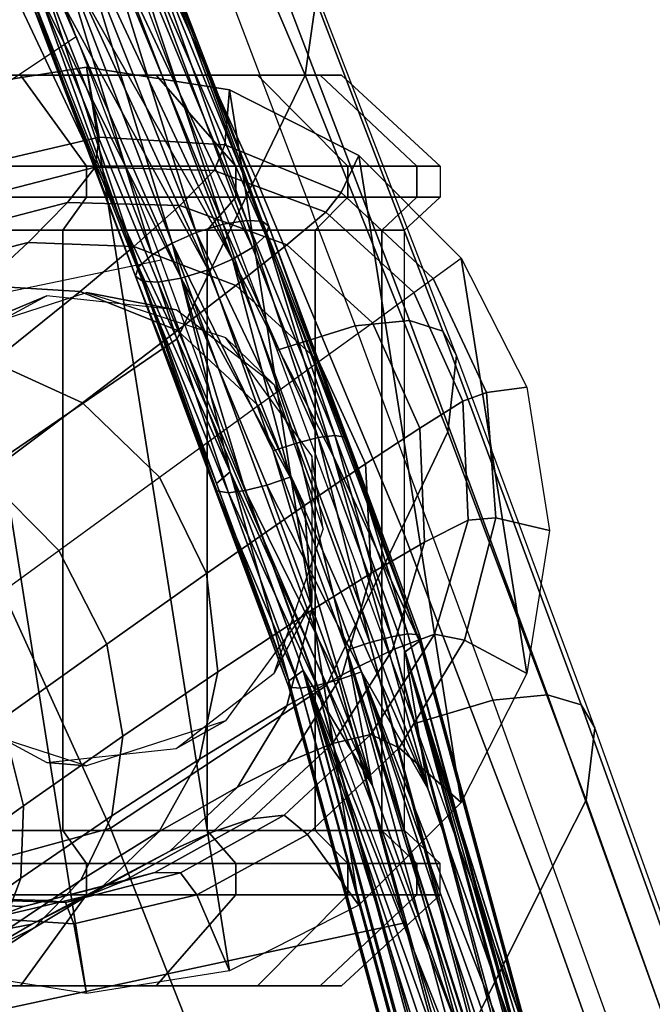
# Model space of a CAD drawing. Units: inches. Extents: x -14.3 to 14.7, y -14 to 12.2.
# Drawn here: x 9.9 to 10.6, y 6.7 to 7.8 of the extents above; entities that cross this region are included whole.
import ezdxf

# ---------------------------------------------------------------- set-up
doc = ezdxf.new("R2010")
doc.units = ezdxf.units.IN
doc.header["$MEASUREMENT"] = 0
for name, color, linetype in [('SEAT-BASE', 5, 'Continuous'), ('SEAT-CASTER', 5, 'Continuous'), ('SEAT-FABRIC', 5, 'Continuous'), ('SEAT-SHELL', 5, 'Continuous')]:
    doc.layers.add(name, color=color, linetype=linetype)

msp = doc.modelspace()

# ---------------------------------------------------------------- linework, layer by layer
at = {"layer": 'SEAT-BASE'}
for points in [[(9.9514, 7.6527, 3.6006), (9.9375, 7.7298, 2.5739), (9.7794, 7.7048, 2.5739), (9.8157, 7.621, 3.6008)], [(9.9375, 7.7298, 2.5739), (10.0957, 6.7312, 2.5739), (9.9375, 6.7062, 2.5739), (9.7794, 7.7048, 2.5739)], [(10.0904, 7.644, 3.6004), (10.0957, 7.7048, 2.5739), (9.9375, 7.7298, 2.5739), (9.9514, 7.6527, 3.6006)], [(10.0957, 7.7048, 2.5739), (10.2384, 6.8039, 2.5739), (10.0957, 6.7312, 2.5739), (9.9375, 7.7298, 2.5739)], [(9.7794, 7.7048, 2.5739), (9.9375, 6.7062, 2.5739), (9.7794, 6.7312, 2.5739), (9.6367, 7.6321, 2.5739)], [(10.2191, 7.5913, 3.6002), (10.2384, 7.6321, 2.5739), (10.0957, 7.7048, 2.5739), (10.0904, 7.644, 3.6004)], [(10.0957, 7.7048, 2.5739), (10.2384, 7.6321, 2.5739), (10.3516, 6.9172, 2.5739), (10.2384, 6.8039, 2.5739)], [(9.9472, 7.6194, 3.8717), (9.9514, 7.6527, 3.6006), (9.8157, 7.621, 3.6008), (9.8202, 7.5866, 3.8538)], [(10.0786, 7.6156, 3.887), (10.0904, 7.644, 3.6004), (9.9514, 7.6527, 3.6006), (9.9472, 7.6194, 3.8717)], [(10.2019, 7.5696, 3.8976), (10.2191, 7.5913, 3.6002), (10.0904, 7.644, 3.6004), (10.0786, 7.6156, 3.887)], [(10.3205, 7.4963, 3.6002), (10.3516, 7.5188, 2.5739), (10.2384, 7.6321, 2.5739), (10.2191, 7.5913, 3.6002)], [(10.2384, 7.6321, 2.5739), (10.3516, 7.5188, 2.5739), (10.4243, 7.0598, 2.5739), (10.3516, 6.9172, 2.5739)], [(9.9165, 7.5804, 4.0455), (9.9472, 7.6194, 3.8717), (9.8202, 7.5866, 3.8538), (9.7976, 7.5494, 4.0077)], [(10.0407, 7.5771, 4.0781), (10.0786, 7.6156, 3.887), (9.9472, 7.6194, 3.8717), (9.9165, 7.5804, 4.0455)], [(10.159, 7.5334, 4.1012), (10.2019, 7.5696, 3.8976), (10.0786, 7.6156, 3.887), (10.0407, 7.5771, 4.0781)], [(10.2993, 7.4808, 3.9015), (10.3205, 7.4963, 3.6002), (10.2191, 7.5913, 3.6002), (10.2019, 7.5696, 3.8976)], [(9.8729, 7.536, 4.1813), (9.9165, 7.5804, 4.0455), (9.7976, 7.5494, 4.0077), (9.7623, 7.5081, 4.1284)], [(9.9897, 7.5317, 4.2272), (10.0407, 7.5771, 4.0781), (9.9165, 7.5804, 4.0455), (9.8729, 7.536, 4.1813)], [(10.1027, 7.4886, 4.2602), (10.159, 7.5334, 4.1012), (10.0407, 7.5771, 4.0781), (9.9897, 7.5317, 4.2272)], [(10.2535, 7.4475, 4.1098), (10.2993, 7.4808, 3.9015), (10.2019, 7.5696, 3.8976), (10.159, 7.5334, 4.1012)], [(9.8215, 7.4885, 4.2928), (9.8729, 7.536, 4.1813), (9.7623, 7.5081, 4.1284), (9.7193, 7.4644, 4.2279)], [(9.9307, 7.4821, 4.3497), (9.9897, 7.5317, 4.2272), (9.8729, 7.536, 4.1813), (9.8215, 7.4885, 4.2928)], [(10.0382, 7.4388, 4.3909), (10.1027, 7.4886, 4.2602), (9.9897, 7.5317, 4.2272), (9.9307, 7.4821, 4.3497)], [(10.1944, 7.4046, 4.2726), (10.2535, 7.4475, 4.1098), (10.159, 7.5334, 4.1012), (10.1027, 7.4886, 4.2602)], [(10.3205, 7.4963, 3.6002), (10.3516, 7.5188, 2.5739), (10.4243, 7.3762, 2.5739), (10.3795, 7.3704, 3.6002)], [(10.3516, 7.5188, 2.5739), (10.4243, 7.3762, 2.5739), (10.4493, 7.218, 2.5739), (10.4243, 7.0598, 2.5739)], [(9.8338, 7.4042, 4.4959), (9.9307, 7.4821, 4.3497), (9.8215, 7.4885, 4.2928), (9.7357, 7.4148, 4.4262)], [(10.1273, 7.3559, 4.4066), (10.1944, 7.4046, 4.2726), (10.1027, 7.4886, 4.2602), (10.0382, 7.4388, 4.3909)], [(10.2993, 7.4808, 3.9015), (10.3205, 7.4963, 3.6002), (10.3795, 7.3704, 3.6002), (10.3536, 7.3607, 3.8976)], [(9.9331, 7.3589, 4.5471), (10.0382, 7.4388, 4.3909), (9.9307, 7.4821, 4.3497), (9.8338, 7.4042, 4.4959)], [(10.2535, 7.4475, 4.1098), (10.2993, 7.4808, 3.9015), (10.3536, 7.3607, 3.8976), (10.3059, 7.3311, 4.1012)], [(10.1944, 7.4046, 4.2726), (10.2535, 7.4475, 4.1098), (10.3059, 7.3311, 4.1012), (10.246, 7.2914, 4.2602)], [(10.0183, 7.2767, 4.5668), (10.1273, 7.3559, 4.4066), (10.0382, 7.4388, 4.3909), (9.9331, 7.3589, 4.5471)], [(9.825, 7.2782, 4.6643), (9.9331, 7.3589, 4.5471), (9.8338, 7.4042, 4.4959), (9.7336, 7.3264, 4.6055)], [(10.1273, 7.3559, 4.4066), (10.1944, 7.4046, 4.2726), (10.246, 7.2914, 4.2602), (10.1786, 7.2455, 4.3909)], [(10.3536, 7.3607, 3.8976), (10.3795, 7.3704, 3.6002), (10.3899, 7.2317, 3.6004), (10.3593, 7.2292, 3.887)], [(10.3795, 7.3704, 3.6002), (10.4243, 7.3762, 2.5739), (10.4493, 7.218, 2.5739), (10.3899, 7.2317, 3.6004)], [(9.9068, 7.1956, 4.6871), (10.0183, 7.2767, 4.5668), (9.9331, 7.3589, 4.5471), (9.825, 7.2782, 4.6643)], [(10.0183, 7.2767, 4.5668), (10.1273, 7.3559, 4.4066), (10.1786, 7.2455, 4.3909), (10.0702, 7.1702, 4.5471)], [(10.3059, 7.3311, 4.1012), (10.3536, 7.3607, 3.8976), (10.3593, 7.2292, 3.887), (10.311, 7.2051, 4.0781)], [(10.246, 7.2914, 4.2602), (10.3059, 7.3311, 4.1012), (10.311, 7.2051, 4.0781), (10.252, 7.1707, 4.2272)], [(10.1786, 7.2455, 4.3909), (10.246, 7.2914, 4.2602), (10.252, 7.1707, 4.2272), (10.1866, 7.1299, 4.3497)], [(9.7885, 7.1097, 4.7823), (9.9068, 7.1956, 4.6871), (9.825, 7.2782, 4.6643), (9.7101, 7.1933, 4.7571)], [(9.9068, 7.1956, 4.6871), (10.0183, 7.2767, 4.5668), (10.0702, 7.1702, 4.5471), (9.96, 7.0923, 4.6643)], [(10.0702, 7.1702, 4.5471), (10.1786, 7.2455, 4.3909), (10.1866, 7.1299, 4.3497), (10.0825, 7.0618, 4.4959)], [(10.311, 7.2051, 4.0781), (10.3593, 7.2292, 3.887), (10.3223, 7.1032, 3.8717), (10.2757, 7.086, 4.0455)], [(10.3593, 7.2292, 3.887), (10.3899, 7.2317, 3.6004), (10.3552, 7.0968, 3.6006), (10.3223, 7.1032, 3.8717)], [(10.3899, 7.2317, 3.6004), (10.4493, 7.218, 2.5739), (10.4243, 7.0598, 2.5739), (10.3552, 7.0968, 3.6006)], [(10.252, 7.1707, 4.2272), (10.311, 7.2051, 4.0781), (10.2757, 7.086, 4.0455), (10.22, 7.0583, 4.1813)], [(9.7885, 7.1097, 4.7823), (9.9068, 7.1956, 4.6871), (9.96, 7.0923, 4.6643), (9.8438, 7.0093, 4.7571)], [(9.96, 7.0923, 4.6643), (10.0702, 7.1702, 4.5471), (10.0825, 7.0618, 4.4959), (9.9777, 6.9905, 4.6055)], [(10.1866, 7.1299, 4.3497), (10.252, 7.1707, 4.2272), (10.22, 7.0583, 4.1813), (10.1589, 7.024, 4.2928)], [(10.0825, 7.0618, 4.4959), (10.1866, 7.1299, 4.3497), (10.1589, 7.024, 4.2928), (10.0624, 6.9652, 4.4262)], [(10.2757, 7.086, 4.0455), (10.3223, 7.1032, 3.8717), (10.2518, 6.9925, 3.8538), (10.2095, 6.9824, 4.0077)], [(10.3223, 7.1032, 3.8717), (10.3552, 7.0968, 3.6006), (10.2831, 6.9776, 3.6008), (10.2518, 6.9925, 3.8538)], [(10.3552, 7.0968, 3.6006), (10.4243, 7.0598, 2.5739), (10.3516, 6.9172, 2.5739), (10.2831, 6.9776, 3.6008)], [(9.8438, 7.0093, 4.7571), (9.96, 7.0923, 4.6643), (9.9777, 6.9905, 4.6055), (9.8678, 6.9137, 4.6924)], [(10.22, 7.0583, 4.1813), (10.2757, 7.086, 4.0455), (10.2095, 6.9824, 4.0077), (10.1593, 6.9617, 4.1284)], [(9.9777, 6.9905, 4.6055), (10.0825, 7.0618, 4.4959), (10.0624, 6.9652, 4.4262), (9.9657, 6.9024, 4.5262)], [(10.1589, 7.024, 4.2928), (10.22, 7.0583, 4.1813), (10.1593, 6.9617, 4.1284), (10.1045, 6.9343, 4.2279)], [(10.0624, 6.9652, 4.4262), (10.1589, 7.024, 4.2928), (10.1045, 6.9343, 4.2279), (10.0179, 6.8853, 4.347)], [(9.7206, 6.9202, 4.829), (9.8438, 7.0093, 4.7571), (9.8678, 6.9137, 4.6924), (9.752, 6.8306, 4.7597)], [(9.8678, 6.9137, 4.6924), (9.9777, 6.9905, 4.6055), (9.9657, 6.9024, 4.5262), (9.8649, 6.8337, 4.6055)], [(10.2095, 6.9824, 4.0077), (10.2518, 6.9925, 3.8538), (10.156, 6.9032, 3.8348), (10.12, 6.8991, 3.9676)], [(10.2518, 6.9925, 3.8538), (10.2831, 6.9776, 3.6008), (10.1819, 6.8817, 3.6011), (10.156, 6.9032, 3.8348)], [(10.1593, 6.9617, 4.1284), (10.2095, 6.9824, 4.0077), (10.12, 6.8991, 3.9676), (10.0771, 6.8847, 4.0725)], [(10.2831, 6.9776, 3.6008), (10.3516, 6.9172, 2.5739), (10.2384, 6.8039, 2.5739), (10.1819, 6.8817, 3.6011)], [(9.9657, 6.9024, 4.5262), (10.0624, 6.9652, 4.4262), (10.0179, 6.8853, 4.347), (9.9314, 6.8315, 4.4366)], [(10.1045, 6.9343, 4.2279), (10.1593, 6.9617, 4.1284), (10.0771, 6.8847, 4.0725), (10.0298, 6.8636, 4.1594)], [(10.0179, 6.8853, 4.347), (10.1045, 6.9343, 4.2279), (10.0298, 6.8636, 4.1594), (9.9549, 6.8239, 4.264)], [(9.752, 6.8306, 4.7597), (9.8678, 6.9137, 4.6924), (9.8649, 6.8337, 4.6055), (9.7592, 6.7584, 4.6669)], [(9.8649, 6.8337, 4.6055), (9.9657, 6.9024, 4.5262), (9.9314, 6.8315, 4.4366), (9.8413, 6.7715, 4.5076)], [(10.0771, 6.8847, 4.0725), (10.12, 6.8991, 3.9676), (10.0132, 6.8398, 3.9275), (9.9784, 6.8303, 4.0166)], [(10.12, 6.8991, 3.9676), (10.156, 6.9032, 3.8348), (10.0414, 6.8396, 3.8157), (10.0132, 6.8398, 3.9275)], [(10.156, 6.9032, 3.8348), (10.1819, 6.8817, 3.6011), (10.0594, 6.8151, 3.6013), (10.0414, 6.8396, 3.8157)], [(9.9314, 6.8315, 4.4366), (10.0179, 6.8853, 4.347), (9.9549, 6.8239, 4.264), (9.8797, 6.7789, 4.3428)], [(10.0298, 6.8636, 4.1594), (10.0771, 6.8847, 4.0725), (9.9784, 6.8303, 4.0166), (9.9395, 6.8145, 4.091)], [(10.1819, 6.8817, 3.6011), (10.2384, 6.8039, 2.5739), (10.0957, 6.7312, 2.5739), (10.0594, 6.8151, 3.6013)], [(9.9549, 6.8239, 4.264), (10.0298, 6.8636, 4.1594), (9.9395, 6.8145, 4.091), (9.877, 6.7829, 4.1809)], [(9.7592, 6.7584, 4.6669), (9.8649, 6.8337, 4.6055), (9.8413, 6.7715, 4.5076), (9.7471, 6.7049, 4.5624)], [(9.9784, 6.8303, 4.0166), (10.0132, 6.8398, 3.9275), (9.8942, 6.8089, 3.8897), (9.8678, 6.8024, 3.9637)], [(10.0132, 6.8398, 3.9275), (10.0414, 6.8396, 3.8157), (9.9144, 6.8068, 3.7978), (9.8942, 6.8089, 3.8897)], [(10.0414, 6.8396, 3.8157), (10.0594, 6.8151, 3.6013), (9.9237, 6.7833, 3.6016), (9.9144, 6.8068, 3.7978)], [(9.8413, 6.7715, 4.5076), (9.9314, 6.8315, 4.4366), (9.8797, 6.7789, 4.3428), (9.8013, 6.7277, 4.4052)], [(9.8797, 6.7789, 4.3428), (9.9549, 6.8239, 4.264), (9.877, 6.7829, 4.1809), (9.8137, 6.7459, 4.249)], [(9.9395, 6.8145, 4.091), (9.9784, 6.8303, 4.0166), (9.8678, 6.8024, 3.9637), (9.8373, 6.7904, 4.026)], [(9.8678, 6.8024, 3.9637), (9.8942, 6.8089, 3.8897), (9.77, 6.8121, 3.8571), (9.751, 6.8067, 3.9178)], [(9.8942, 6.8089, 3.8897), (9.9144, 6.8068, 3.7978), (9.783, 6.8106, 3.7826), (9.77, 6.8121, 3.8571)], [(9.877, 6.7829, 4.1809), (9.9395, 6.8145, 4.091), (9.8373, 6.7904, 4.026), (9.7873, 6.7654, 4.1018)], [(10.0594, 6.8151, 3.6013), (10.0957, 6.7312, 2.5739), (9.9375, 6.7062, 2.5739), (9.9237, 6.7833, 3.6016)], [(9.8373, 6.7904, 4.026), (9.8678, 6.8024, 3.9637), (9.751, 6.8067, 3.9178), (9.7281, 6.7968, 3.9692)], [(9.9144, 6.8068, 3.7978), (9.9237, 6.7833, 3.6016), (9.7847, 6.792, 3.6018), (9.783, 6.8106, 3.7826)], [(9.9237, 6.7833, 3.6016), (9.9375, 6.7062, 2.5739), (9.7794, 6.7312, 2.5739), (9.7847, 6.792, 3.6018)], [(9.8137, 6.7459, 4.249), (9.877, 6.7829, 4.1809), (9.7873, 6.7654, 4.1018), (9.7356, 6.7352, 4.1594)], [(9.8013, 6.7277, 4.4052), (9.8797, 6.7789, 4.3428), (9.8137, 6.7459, 4.249), (9.7472, 6.7031, 4.3028)]]:
    msp.add_3dface(points, dxfattribs=at)
at = {"layer": 'SEAT-CASTER'}
for points in [[(9.8646, 7.7212, 1.9713), (9.8646, 7.7212, 0.3779), (9.6832, 7.7212, 0.2462), (9.6832, 7.7212, 2.1031)], [(9.8646, 7.7212, 1.9713), (9.9375, 7.6206, 2.0524), (9.7378, 7.6206, 2.1975), (9.6832, 7.7212, 2.1031)], [(9.8646, 7.7212, 0.3779), (9.9375, 7.6206, 0.2969), (9.7378, 7.6206, 0.1518), (9.6832, 7.7212, 0.2462)], [(10.0145, 7.7212, 1.8048), (10.0145, 7.7212, 0.5445), (9.8646, 7.7212, 0.3779), (9.8646, 7.7212, 1.9713)], [(10.0145, 7.7212, 1.8048), (10.1027, 7.6206, 1.8689), (9.9375, 7.6206, 2.0524), (9.8646, 7.7212, 1.9713)], [(10.0145, 7.7212, 0.5445), (10.1027, 7.6206, 0.4804), (9.9375, 7.6206, 0.2969), (9.8646, 7.7212, 0.3779)], [(10.1266, 7.7212, 1.6107), (10.1266, 7.7212, 0.7386), (10.0145, 7.7212, 0.5445), (10.0145, 7.7212, 1.8048)], [(10.1266, 7.7212, 1.6107), (10.2262, 7.6206, 1.655), (10.1027, 7.6206, 1.8689), (10.0145, 7.7212, 1.8048)], [(10.1266, 7.7212, 0.7386), (10.2262, 7.6206, 0.6942), (10.1027, 7.6206, 0.4804), (10.0145, 7.7212, 0.5445)], [(10.1959, 7.7212, 1.3975), (10.1959, 7.7212, 0.9517), (10.1266, 7.7212, 0.7386), (10.1266, 7.7212, 1.6107)], [(10.1959, 7.7212, 1.3975), (10.3025, 7.6206, 1.4202), (10.2262, 7.6206, 1.655), (10.1266, 7.7212, 1.6107)], [(10.1959, 7.7212, 0.9517), (10.3025, 7.6206, 0.9291), (10.2262, 7.6206, 0.6942), (10.1266, 7.7212, 0.7386)], [(10.2193, 7.7212, 1.1746), (10.1959, 7.7212, 0.9517), (10.1959, 7.7212, 1.3975)], [(10.2193, 7.7212, 1.1746), (10.3283, 7.6206, 1.1746), (10.3025, 7.6206, 1.4202), (10.1959, 7.7212, 1.3975)], [(10.2193, 7.7212, 1.1746), (10.3283, 7.6206, 1.1746), (10.3025, 7.6206, 0.9291), (10.1959, 7.7212, 0.9517)], [(9.9375, 7.6206, 2.0524), (9.9375, 7.5861, 2.0524), (9.7378, 7.5861, 2.1975), (9.7378, 7.6206, 2.1975)], [(9.9375, 7.6206, 0.2969), (9.9375, 7.5861, 0.2969), (9.7378, 7.5861, 0.1518), (9.7378, 7.6206, 0.1518)], [(10.1027, 7.6206, 1.8689), (10.1027, 7.5861, 1.8689), (9.9375, 7.5861, 2.0524), (9.9375, 7.6206, 2.0524)], [(10.1027, 7.6206, 0.4804), (10.1027, 7.5861, 0.4804), (9.9375, 7.5861, 0.2969), (9.9375, 7.6206, 0.2969)], [(10.2262, 7.6206, 1.655), (10.2262, 7.5861, 1.655), (10.1027, 7.5861, 1.8689), (10.1027, 7.6206, 1.8689)], [(10.2262, 7.6206, 0.6942), (10.2262, 7.5861, 0.6942), (10.1027, 7.5861, 0.4804), (10.1027, 7.6206, 0.4804)], [(10.3025, 7.6206, 1.4202), (10.3025, 7.5861, 1.4202), (10.2262, 7.5861, 1.655), (10.2262, 7.6206, 1.655)], [(10.3025, 7.6206, 0.9291), (10.3025, 7.5861, 0.9291), (10.2262, 7.5861, 0.6942), (10.2262, 7.6206, 0.6942)], [(10.3283, 7.6206, 1.1746), (10.3283, 7.5861, 1.1746), (10.3025, 7.5861, 1.4202), (10.3025, 7.6206, 1.4202)], [(10.3283, 7.6206, 1.1746), (10.3283, 7.5861, 1.1746), (10.3025, 7.5861, 0.9291), (10.3025, 7.6206, 0.9291)], [(9.9375, 7.5861, 2.0524), (9.9112, 7.5497, 2.0231), (9.7181, 7.5497, 2.1634), (9.7378, 7.5861, 2.1975)], [(9.9375, 7.5861, 0.2969), (9.9112, 7.5497, 0.3262), (9.7181, 7.5497, 0.1859), (9.7378, 7.5861, 0.1518)], [(10.1027, 7.5861, 1.8689), (10.0709, 7.5497, 1.8457), (9.9112, 7.5497, 2.0231), (9.9375, 7.5861, 2.0524)], [(10.1027, 7.5861, 0.4804), (10.0709, 7.5497, 0.5035), (9.9112, 7.5497, 0.3262), (9.9375, 7.5861, 0.2969)], [(10.2262, 7.5861, 1.655), (10.1902, 7.5497, 1.639), (10.0709, 7.5497, 1.8457), (10.1027, 7.5861, 1.8689)], [(10.2262, 7.5861, 0.6942), (10.1902, 7.5497, 0.7102), (10.0709, 7.5497, 0.5035), (10.1027, 7.5861, 0.4804)], [(10.3025, 7.5861, 1.4202), (10.264, 7.5497, 1.412), (10.1902, 7.5497, 1.639), (10.2262, 7.5861, 1.655)], [(10.3025, 7.5861, 0.9291), (10.264, 7.5497, 0.9373), (10.1902, 7.5497, 0.7102), (10.2262, 7.5861, 0.6942)], [(10.3283, 7.5861, 1.1746), (10.2889, 7.5497, 1.1746), (10.264, 7.5497, 1.412), (10.3025, 7.5861, 1.4202)], [(10.3283, 7.5861, 1.1746), (10.2889, 7.5497, 1.1746), (10.264, 7.5497, 0.9373), (10.3025, 7.5861, 0.9291)], [(9.9112, 7.5497, 0.3262), (9.9112, 7.5497, 2.0231), (9.7181, 7.5497, 2.1634), (9.7181, 7.5497, 0.1859)], [(9.9112, 6.8862, 2.0231), (9.9112, 7.5497, 2.0231), (9.7181, 7.5497, 2.1634), (9.7181, 6.8862, 2.1634)], [(9.9112, 6.8862, 0.3262), (9.9112, 7.5497, 0.3262), (9.7181, 7.5497, 0.1859), (9.7181, 6.8862, 0.1859)], [(10.0709, 7.5497, 0.5035), (10.0709, 7.5497, 1.8457), (9.9112, 7.5497, 2.0231), (9.9112, 7.5497, 0.3262)], [(10.0709, 6.8862, 1.8457), (10.0709, 7.5497, 1.8457), (9.9112, 7.5497, 2.0231), (9.9112, 6.8862, 2.0231)], [(10.0709, 6.8862, 0.5035), (10.0709, 7.5497, 0.5035), (9.9112, 7.5497, 0.3262), (9.9112, 6.8862, 0.3262)], [(10.1902, 7.5497, 0.7102), (10.1902, 7.5497, 1.639), (10.0709, 7.5497, 1.8457), (10.0709, 7.5497, 0.5035)], [(10.1902, 6.8862, 1.639), (10.1902, 7.5497, 1.639), (10.0709, 7.5497, 1.8457), (10.0709, 6.8862, 1.8457)], [(10.1902, 6.8862, 0.7102), (10.1902, 7.5497, 0.7102), (10.0709, 7.5497, 0.5035), (10.0709, 6.8862, 0.5035)], [(10.264, 7.5497, 0.9373), (10.264, 7.5497, 1.412), (10.1902, 7.5497, 1.639), (10.1902, 7.5497, 0.7102)], [(10.264, 6.8862, 1.412), (10.264, 7.5497, 1.412), (10.1902, 7.5497, 1.639), (10.1902, 6.8862, 1.639)], [(10.264, 6.8862, 0.9373), (10.264, 7.5497, 0.9373), (10.1902, 7.5497, 0.7102), (10.1902, 6.8862, 0.7102)], [(10.2889, 7.5497, 1.1746), (10.264, 7.5497, 1.412), (10.264, 7.5497, 0.9373)], [(10.2889, 6.8862, 1.1746), (10.2889, 7.5497, 1.1746), (10.264, 7.5497, 1.412), (10.264, 6.8862, 1.412)], [(10.2889, 6.8862, 1.1746), (10.2889, 7.5497, 1.1746), (10.264, 7.5497, 0.9373), (10.264, 6.8862, 0.9373)], [(9.8938, 7.4773, 2.0898), (9.7457, 7.3974, 2.1928), (9.6886, 7.3002, 2.5739), (9.7837, 7.431, 2.5739)], [(10.0365, 7.4616, 1.9518), (9.8938, 7.4773, 2.0898), (9.7837, 7.431, 2.5739), (9.9375, 7.481, 2.5739)], [(10.1451, 7.3787, 1.8064), (10.0365, 7.4616, 1.9518), (9.9375, 7.481, 2.5739), (10.0913, 7.431, 2.5739)], [(10.1864, 7.3002, 2.5739), (10.0913, 7.431, 2.5739), (10.1451, 7.3787, 1.8064), (10.1992, 7.2193, 1.7115)], [(10.1451, 7.06, 1.8064), (10.1992, 7.2193, 1.7115), (10.1864, 7.3002, 2.5739), (10.1864, 7.1385, 2.5739)], [(10.0365, 6.9771, 1.9518), (10.1451, 7.06, 1.8064), (10.1864, 7.1385, 2.5739), (10.0913, 7.0076, 2.5739)], [(9.7457, 7.0413, 2.1928), (9.8938, 6.9613, 2.0898), (9.9375, 6.9576, 2.5739), (9.7837, 7.0076, 2.5739)], [(9.8938, 6.9613, 2.0898), (10.0365, 6.9771, 1.9518), (10.0913, 7.0076, 2.5739), (9.9375, 6.9576, 2.5739)], [(9.9375, 6.8498, 2.0524), (9.9112, 6.8862, 2.0231), (9.7181, 6.8862, 2.1634), (9.7378, 6.8498, 2.1975)], [(9.9375, 6.8498, 0.2969), (9.9112, 6.8862, 0.3262), (9.7181, 6.8862, 0.1859), (9.7378, 6.8498, 0.1518)], [(9.9112, 6.8862, 2.0231), (9.9112, 6.8862, 0.3262), (9.7181, 6.8862, 0.1859), (9.7181, 6.8862, 2.1634)], [(10.1027, 6.8498, 1.8689), (10.0709, 6.8862, 1.8457), (9.9112, 6.8862, 2.0231), (9.9375, 6.8498, 2.0524)], [(10.1027, 6.8498, 0.4804), (10.0709, 6.8862, 0.5035), (9.9112, 6.8862, 0.3262), (9.9375, 6.8498, 0.2969)], [(10.0709, 6.8862, 1.8457), (10.0709, 6.8862, 0.5035), (9.9112, 6.8862, 0.3262), (9.9112, 6.8862, 2.0231)], [(10.2262, 6.8498, 1.655), (10.1902, 6.8862, 1.639), (10.0709, 6.8862, 1.8457), (10.1027, 6.8498, 1.8689)], [(10.2262, 6.8498, 0.6942), (10.1902, 6.8862, 0.7102), (10.0709, 6.8862, 0.5035), (10.1027, 6.8498, 0.4804)], [(10.1902, 6.8862, 1.639), (10.1902, 6.8862, 0.7102), (10.0709, 6.8862, 0.5035), (10.0709, 6.8862, 1.8457)], [(10.3025, 6.8498, 1.4202), (10.264, 6.8862, 1.412), (10.1902, 6.8862, 1.639), (10.2262, 6.8498, 1.655)], [(10.3025, 6.8498, 0.9291), (10.264, 6.8862, 0.9373), (10.1902, 6.8862, 0.7102), (10.2262, 6.8498, 0.6942)], [(10.264, 6.8862, 1.412), (10.264, 6.8862, 0.9373), (10.1902, 6.8862, 0.7102), (10.1902, 6.8862, 1.639)], [(10.3283, 6.8498, 1.1746), (10.2889, 6.8862, 1.1746), (10.264, 6.8862, 1.412), (10.3025, 6.8498, 1.4202)], [(10.3283, 6.8498, 1.1746), (10.2889, 6.8862, 1.1746), (10.264, 6.8862, 0.9373), (10.3025, 6.8498, 0.9291)], [(10.2889, 6.8862, 1.1746), (10.264, 6.8862, 0.9373), (10.264, 6.8862, 1.412)], [(9.9375, 6.8153, 2.0524), (9.9375, 6.8498, 2.0524), (9.7378, 6.8498, 2.1975), (9.7378, 6.8153, 2.1975)], [(9.9375, 6.8153, 0.2969), (9.9375, 6.8498, 0.2969), (9.7378, 6.8498, 0.1518), (9.7378, 6.8153, 0.1518)], [(10.1027, 6.8153, 1.8689), (10.1027, 6.8498, 1.8689), (9.9375, 6.8498, 2.0524), (9.9375, 6.8153, 2.0524)], [(10.1027, 6.8153, 0.4804), (10.1027, 6.8498, 0.4804), (9.9375, 6.8498, 0.2969), (9.9375, 6.8153, 0.2969)], [(10.2262, 6.8153, 1.655), (10.2262, 6.8498, 1.655), (10.1027, 6.8498, 1.8689), (10.1027, 6.8153, 1.8689)], [(10.2262, 6.8153, 0.6942), (10.2262, 6.8498, 0.6942), (10.1027, 6.8498, 0.4804), (10.1027, 6.8153, 0.4804)], [(10.3025, 6.8153, 1.4202), (10.3025, 6.8498, 1.4202), (10.2262, 6.8498, 1.655), (10.2262, 6.8153, 1.655)], [(10.3025, 6.8153, 0.9291), (10.3025, 6.8498, 0.9291), (10.2262, 6.8498, 0.6942), (10.2262, 6.8153, 0.6942)], [(10.3283, 6.8153, 1.1746), (10.3283, 6.8498, 1.1746), (10.3025, 6.8498, 1.4202), (10.3025, 6.8153, 1.4202)], [(10.3283, 6.8153, 1.1746), (10.3283, 6.8498, 1.1746), (10.3025, 6.8498, 0.9291), (10.3025, 6.8153, 0.9291)], [(9.8646, 6.7147, 1.9713), (9.9375, 6.8153, 2.0524), (9.7378, 6.8153, 2.1975), (9.6832, 6.7147, 2.1031)], [(9.8646, 6.7147, 0.3779), (9.9375, 6.8153, 0.2969), (9.7378, 6.8153, 0.1518), (9.6832, 6.7147, 0.2462)], [(10.0145, 6.7147, 1.8048), (10.1027, 6.8153, 1.8689), (9.9375, 6.8153, 2.0524), (9.8646, 6.7147, 1.9713)], [(10.0145, 6.7147, 0.5445), (10.1027, 6.8153, 0.4804), (9.9375, 6.8153, 0.2969), (9.8646, 6.7147, 0.3779)], [(10.1266, 6.7147, 1.6107), (10.2262, 6.8153, 1.655), (10.1027, 6.8153, 1.8689), (10.0145, 6.7147, 1.8048)], [(10.1266, 6.7147, 0.7386), (10.2262, 6.8153, 0.6942), (10.1027, 6.8153, 0.4804), (10.0145, 6.7147, 0.5445)], [(10.1959, 6.7147, 1.3975), (10.3025, 6.8153, 1.4202), (10.2262, 6.8153, 1.655), (10.1266, 6.7147, 1.6107)], [(10.1959, 6.7147, 0.9517), (10.3025, 6.8153, 0.9291), (10.2262, 6.8153, 0.6942), (10.1266, 6.7147, 0.7386)], [(10.2193, 6.7147, 1.1746), (10.3283, 6.8153, 1.1746), (10.3025, 6.8153, 1.4202), (10.1959, 6.7147, 1.3975)], [(10.2193, 6.7147, 1.1746), (10.3283, 6.8153, 1.1746), (10.3025, 6.8153, 0.9291), (10.1959, 6.7147, 0.9517)], [(9.8646, 6.7147, 1.9713), (9.8646, 6.7147, 0.3779), (9.6832, 6.7147, 0.2462), (9.6832, 6.7147, 2.1031)], [(10.0145, 6.7147, 1.8048), (10.0145, 6.7147, 0.5445), (9.8646, 6.7147, 0.3779), (9.8646, 6.7147, 1.9713)], [(10.1266, 6.7147, 1.6107), (10.1266, 6.7147, 0.7386), (10.0145, 6.7147, 0.5445), (10.0145, 6.7147, 1.8048)], [(10.1959, 6.7147, 1.3975), (10.1959, 6.7147, 0.9517), (10.1266, 6.7147, 0.7386), (10.1266, 6.7147, 1.6107)], [(10.2193, 6.7147, 1.1746), (10.1959, 6.7147, 0.9517), (10.1959, 6.7147, 1.3975)]]:
    msp.add_3dface(points, dxfattribs=at)
at = {"layer": 'SEAT-FABRIC'}
for points in [[(10.0347, 8.1973, 18.3839), (10.0169, 8.1018, 18.6809), (10.1793, 7.721, 18.5252), (10.1919, 7.811, 18.2215)], [(10.0169, 8.1018, 18.6809), (9.9553, 7.9826, 19.0249), (10.1243, 7.608, 18.88), (10.1793, 7.721, 18.5252)], [(9.9553, 7.9826, 19.0249), (9.8628, 7.8009, 19.3403), (10.0377, 7.4298, 19.2131), (10.1243, 7.608, 18.88)], [(9.996, 7.8189, 18.0506), (10.0817, 7.8468, 18.06), (10.2344, 7.4439, 17.9314), (10.1484, 7.4171, 17.9244)], [(10.2344, 7.4439, 17.9314), (10.2944, 7.45, 17.9645), (10.141, 7.8527, 18.0942), (10.0817, 7.8468, 18.06)], [(10.2944, 7.45, 17.9645), (10.3315, 7.438, 18.0206), (10.1774, 7.8396, 18.1502), (10.141, 7.8527, 18.0942)], [(10.3315, 7.438, 18.0206), (10.3465, 7.4113, 18.0927), (10.1919, 7.811, 18.2215), (10.1774, 7.8396, 18.1502)], [(10.1919, 7.811, 18.2215), (10.1793, 7.721, 18.5252), (10.337, 7.3268, 18.4015), (10.3465, 7.4113, 18.0927)], [(9.8628, 7.8009, 19.3403), (9.6124, 7.6264, 19.7326), (9.7936, 7.2627, 19.6275), (10.0377, 7.4298, 19.2131)], [(10.1793, 7.721, 18.5252), (10.1243, 7.608, 18.88), (10.2861, 7.2205, 18.764), (10.337, 7.3268, 18.4015)], [(10.1243, 7.608, 18.88), (10.0377, 7.4298, 19.2131), (10.2028, 7.0467, 19.1119), (10.2861, 7.2205, 18.764)], [(10.1484, 7.4171, 17.9244), (10.2344, 7.4439, 17.9314), (10.3867, 7.0304, 17.8422), (10.3002, 7.0047, 17.8372)], [(10.3867, 7.0304, 17.8422), (10.447, 7.0364, 17.8746), (10.2944, 7.45, 17.9645), (10.2344, 7.4439, 17.9314)], [(10.447, 7.0364, 17.8746), (10.4843, 7.0252, 17.931), (10.3315, 7.438, 18.0206), (10.2944, 7.45, 17.9645)], [(10.4843, 7.0252, 17.931), (10.4992, 6.9999, 18.0044), (10.3465, 7.4113, 18.0927), (10.3315, 7.438, 18.0206)], [(10.0377, 7.4298, 19.2131), (9.7936, 7.2627, 19.6275), (9.964, 6.8889, 19.5411), (10.2028, 7.0467, 19.1119)], [(10.3465, 7.4113, 18.0927), (10.337, 7.3268, 18.4015), (10.4897, 6.92, 18.3187), (10.4992, 6.9999, 18.0044)], [(10.337, 7.3268, 18.4015), (10.2861, 7.2205, 18.764), (10.439, 6.8196, 18.6879), (10.4897, 6.92, 18.3187)], [(9.7936, 7.2627, 19.6275), (9.413, 7.1489, 19.9633), (9.5882, 6.7857, 19.8914), (9.964, 6.8889, 19.5411)], [(10.2861, 7.2205, 18.764), (10.2028, 7.0467, 19.1119), (10.3545, 6.6503, 19.0464), (10.439, 6.8196, 18.6879)], [(10.2028, 7.0467, 19.1119), (9.964, 6.8889, 19.5411), (10.1165, 6.5021, 19.4833), (10.3545, 6.6503, 19.0464)], [(10.3002, 7.0047, 17.8372), (10.3867, 7.0304, 17.8422), (10.5372, 6.612, 17.7753), (10.4502, 6.5877, 17.7714)], [(10.5372, 6.612, 17.7753), (10.5976, 6.6176, 17.8072), (10.447, 7.0364, 17.8746), (10.3867, 7.0304, 17.8422)], [(10.5976, 6.6176, 17.8072), (10.6344, 6.607, 17.8637), (10.4843, 7.0252, 17.931), (10.447, 7.0364, 17.8746)], [(10.6344, 6.607, 17.8637), (10.6484, 6.5832, 17.9378), (10.4992, 6.9999, 18.0044), (10.4843, 7.0252, 17.931)], [(10.4992, 6.9999, 18.0044), (10.4897, 6.92, 18.3187), (10.6368, 6.5075, 18.2563), (10.6484, 6.5832, 17.9378)], [(10.4897, 6.92, 18.3187), (10.439, 6.8196, 18.6879), (10.5838, 6.4127, 18.6299), (10.6368, 6.5075, 18.2563)], [(9.964, 6.8889, 19.5411), (9.5882, 6.7857, 19.8914), (9.7455, 6.4115, 19.838), (10.1165, 6.5021, 19.4833)], [(10.439, 6.8196, 18.6879), (10.3545, 6.6503, 19.0464), (10.4963, 6.2484, 18.9934), (10.5838, 6.4127, 18.6299)]]:
    msp.add_3dface(points, dxfattribs=at)
at = {"layer": 'SEAT-SHELL'}
for points in [[(9.3427, 7.3756, 18.0361), (9.9262, 7.7639, 18.0478), (9.8315, 8.0065, 18.1395), (9.2934, 7.6198, 18.1029)], [(10.0587, 7.547, 17.8859), (9.9296, 7.8721, 17.9944), (9.9552, 7.8808, 17.9977)], [(10.0886, 7.5563, 17.8925), (9.9552, 7.8808, 17.9977), (9.9796, 7.8858, 18.0099)], [(10.0587, 7.547, 17.8859), (9.9552, 7.8808, 17.9977), (10.0886, 7.5563, 17.8925)], [(10.1147, 7.5606, 17.9105), (9.9796, 7.8858, 18.0099), (9.9986, 7.8863, 18.0285)], [(10.0886, 7.5563, 17.8925), (9.9796, 7.8858, 18.0099), (10.1147, 7.5606, 17.9105)], [(10.1147, 7.5606, 17.9105), (9.9986, 7.8863, 18.0285), (10.1316, 7.5597, 17.9347)], [(10.1316, 7.5597, 17.9347), (9.9986, 7.8863, 18.0285), (10.0131, 7.8812, 18.0575)], [(10.1316, 7.5597, 17.9347), (10.0131, 7.8812, 18.0575), (10.1392, 7.5541, 17.9626)], [(10.1392, 7.5541, 17.9626), (10.0131, 7.8812, 18.0575), (10.0147, 7.8695, 18.0911)], [(9.9073, 7.8617, 17.9991), (9.9296, 7.8721, 17.9944), (10.0321, 7.5354, 17.8909)], [(10.0321, 7.5354, 17.8909), (9.9296, 7.8721, 17.9944), (10.0587, 7.547, 17.8859)], [(10.1358, 7.5437, 17.9926), (10.0147, 7.8695, 18.0911), (10.0009, 7.8531, 18.1209)], [(10.1392, 7.5541, 17.9626), (10.0147, 7.8695, 18.0911), (10.1358, 7.5437, 17.9926)], [(10.0101, 7.5226, 17.9058), (9.883, 7.8458, 18.0167), (9.9073, 7.8617, 17.9991)], [(10.0101, 7.5226, 17.9058), (9.9073, 7.8617, 17.9991), (10.0321, 7.5354, 17.8909)], [(9.9951, 7.5093, 17.9307), (9.8692, 7.8294, 18.0464), (9.883, 7.8458, 18.0167)], [(9.9951, 7.5093, 17.9307), (9.883, 7.8458, 18.0167), (10.0101, 7.5226, 17.9058)], [(10.1209, 7.5305, 18.0175), (10.0009, 7.8531, 18.1209), (9.9766, 7.8372, 18.1384)], [(10.1358, 7.5437, 17.9926), (10.0009, 7.8531, 18.1209), (10.1209, 7.5305, 18.0175)], [(9.9766, 7.8372, 18.1384), (9.9543, 7.8268, 18.1432), (10.0988, 7.5176, 18.0324)], [(10.1209, 7.5305, 18.0175), (9.9766, 7.8372, 18.1384), (10.0988, 7.5176, 18.0324)], [(9.9917, 7.4989, 17.9607), (9.8708, 7.8176, 18.08), (9.8692, 7.8294, 18.0464)], [(9.9917, 7.4989, 17.9607), (9.8692, 7.8294, 18.0464), (9.9951, 7.5093, 17.9307)], [(10.0988, 7.5176, 18.0324), (9.9543, 7.8268, 18.1432), (9.9287, 7.8181, 18.1398)], [(9.9994, 7.4933, 17.9887), (9.8852, 7.8125, 18.1091), (9.8708, 7.8176, 18.08)], [(9.9994, 7.4933, 17.9887), (9.8708, 7.8176, 18.08), (9.9917, 7.4989, 17.9607)], [(10.0423, 7.4968, 18.0308), (9.9043, 7.8131, 18.1276), (9.8852, 7.8125, 18.1091)], [(10.0721, 7.506, 18.0374), (9.9287, 7.8181, 18.1398), (9.9043, 7.8131, 18.1276)], [(10.0721, 7.506, 18.0374), (9.9043, 7.8131, 18.1276), (10.0423, 7.4968, 18.0308)], [(10.0988, 7.5176, 18.0324), (9.9287, 7.8181, 18.1398), (10.0721, 7.506, 18.0374)], [(10.0423, 7.4968, 18.0308), (9.8852, 7.8125, 18.1091), (10.0163, 7.4924, 18.0128)], [(10.0163, 7.4924, 18.0128), (9.8852, 7.8125, 18.1091), (9.9994, 7.4933, 17.9887)], [(9.9262, 7.7639, 18.0478), (10.0202, 7.5167, 17.9684), (9.3427, 7.3756, 18.0361), (9.9262, 7.7639, 18.0478)], [(10.1696, 7.3145, 17.8268), (10.0587, 7.547, 17.8859), (10.0886, 7.5563, 17.8925)], [(10.1936, 7.3205, 17.8393), (10.0886, 7.5563, 17.8925), (10.1147, 7.5606, 17.9105)], [(10.1696, 7.3145, 17.8268), (10.0886, 7.5563, 17.8925), (10.1936, 7.3205, 17.8393)], [(10.1936, 7.3205, 17.8393), (10.1147, 7.5606, 17.9105), (10.212, 7.3228, 17.8584)], [(10.212, 7.3228, 17.8584), (10.1147, 7.5606, 17.9105), (10.1316, 7.5597, 17.9347)], [(10.212, 7.3228, 17.8584), (10.1316, 7.5597, 17.9347), (10.2253, 7.3207, 17.8883)], [(10.2253, 7.3207, 17.8883), (10.1316, 7.5597, 17.9347), (10.1392, 7.5541, 17.9626)], [(10.2256, 7.3126, 17.9231), (10.1392, 7.5541, 17.9626), (10.1358, 7.5437, 17.9926)], [(10.2253, 7.3207, 17.8883), (10.1392, 7.5541, 17.9626), (10.3056, 7.1024, 17.8438)], [(10.3056, 7.1024, 17.8438), (10.1392, 7.5541, 17.9626), (10.3054, 7.0955, 17.8788)], [(10.3054, 7.0955, 17.8788), (10.1392, 7.5541, 17.9626), (10.2256, 7.3126, 17.9231)], [(10.144, 7.3059, 17.8235), (10.0321, 7.5354, 17.8909), (10.0587, 7.547, 17.8859)], [(10.144, 7.3059, 17.8235), (10.0587, 7.547, 17.8859), (10.1696, 7.3145, 17.8268)], [(10.1358, 7.5437, 17.9926), (10.1209, 7.5305, 18.0175), (10.2104, 7.2998, 17.9538)], [(10.2256, 7.3126, 17.9231), (10.1358, 7.5437, 17.9926), (10.3054, 7.0955, 17.8788)], [(10.3054, 7.0955, 17.8788), (10.1358, 7.5437, 17.9926), (10.2104, 7.2998, 17.9538)], [(10.0321, 7.5354, 17.8909), (10.0962, 7.2827, 17.8467), (10.0101, 7.5226, 17.9058)], [(10.2535, 6.9361, 17.7588), (10.0962, 7.2827, 17.8467), (10.0321, 7.5354, 17.8909)], [(10.2535, 6.9361, 17.7588), (10.0321, 7.5354, 17.8909), (10.144, 7.3059, 17.8235)], [(10.2104, 7.2998, 17.9538), (10.1209, 7.5305, 18.0175), (10.0988, 7.5176, 18.0324)], [(10.0101, 7.5226, 17.9058), (10.0962, 7.2827, 17.8467), (9.9951, 7.5093, 17.9307)], [(9.5343, 6.6218, 17.9054), (10.2892, 6.7841, 17.8161), (10.0202, 7.5167, 17.9684), (9.3427, 7.3756, 18.0361)], [(9.9951, 7.5093, 17.9307), (10.0811, 7.2698, 17.8775), (9.9917, 7.4989, 17.9607)], [(9.9951, 7.5093, 17.9307), (10.0962, 7.2827, 17.8467), (10.0811, 7.2698, 17.8775)], [(10.1625, 7.2766, 17.9771), (10.0988, 7.5176, 18.0324), (10.0721, 7.506, 18.0374)], [(10.3149, 6.9328, 17.9038), (10.0988, 7.5176, 18.0324), (10.1625, 7.2766, 17.9771)], [(10.2104, 7.2998, 17.9538), (10.0988, 7.5176, 18.0324), (10.3149, 6.9328, 17.9038)], [(9.9917, 7.4989, 17.9607), (10.0811, 7.2698, 17.8775), (10.1613, 7.0516, 17.8329)], [(9.9917, 7.4989, 17.9607), (10.1613, 7.0516, 17.8329), (10.1611, 7.0447, 17.868)], [(10.0813, 7.2617, 17.9122), (9.9994, 7.4933, 17.9887), (9.9917, 7.4989, 17.9607)], [(10.0813, 7.2617, 17.9122), (9.9917, 7.4989, 17.9607), (10.1611, 7.0447, 17.868)], [(10.1625, 7.2766, 17.9771), (10.0721, 7.506, 18.0374), (10.0423, 7.4968, 18.0308)], [(10.0946, 7.2596, 17.9422), (10.0163, 7.4924, 18.0128), (9.9994, 7.4933, 17.9887)], [(10.0946, 7.2596, 17.9422), (9.9994, 7.4933, 17.9887), (10.0813, 7.2617, 17.9122)], [(10.113, 7.2619, 17.9613), (10.0423, 7.4968, 18.0308), (10.0163, 7.4924, 18.0128)], [(10.113, 7.2619, 17.9613), (10.0163, 7.4924, 18.0128), (10.0946, 7.2596, 17.9422)], [(10.137, 7.2679, 17.9737), (10.1625, 7.2766, 17.9771), (10.0423, 7.4968, 18.0308)], [(10.137, 7.2679, 17.9737), (10.0423, 7.4968, 18.0308), (10.113, 7.2619, 17.9613)], [(10.1696, 7.3145, 17.8268), (10.2251, 7.0855, 17.7785), (10.144, 7.3059, 17.8235)], [(10.1936, 7.3205, 17.8393), (10.2506, 7.0942, 17.7819), (10.1696, 7.3145, 17.8268)], [(10.2506, 7.0942, 17.7819), (10.2251, 7.0855, 17.7785), (10.1696, 7.3145, 17.8268)], [(10.212, 7.3228, 17.8584), (10.2745, 7.1005, 17.7944), (10.1936, 7.3205, 17.8393)], [(10.2745, 7.1005, 17.7944), (10.2506, 7.0942, 17.7819), (10.1936, 7.3205, 17.8393)], [(10.2253, 7.3207, 17.8883), (10.2927, 7.1035, 17.8136), (10.212, 7.3228, 17.8584)], [(10.2927, 7.1035, 17.8136), (10.2745, 7.1005, 17.7944), (10.212, 7.3228, 17.8584)], [(10.3056, 7.1024, 17.8438), (10.2927, 7.1035, 17.8136), (10.2253, 7.3207, 17.8883)], [(10.2251, 7.0855, 17.7785), (10.2535, 6.9361, 17.7588), (10.144, 7.3059, 17.8235)], [(10.3054, 7.0955, 17.8788), (10.2104, 7.2998, 17.9538), (10.2898, 7.0838, 17.9098)], [(10.2898, 7.0838, 17.9098), (10.2104, 7.2998, 17.9538), (10.3149, 6.9328, 17.9038)], [(10.0962, 7.2827, 17.8467), (10.1613, 7.0516, 17.8329), (10.0811, 7.2698, 17.8775)], [(10.2535, 6.9361, 17.7588), (10.1769, 7.0633, 17.8019), (10.0962, 7.2827, 17.8467)], [(10.1769, 7.0633, 17.8019), (10.1613, 7.0516, 17.8329), (10.0962, 7.2827, 17.8467)], [(10.2416, 7.0616, 17.9333), (10.1625, 7.2766, 17.9771), (10.137, 7.2679, 17.9737)], [(10.2416, 7.0616, 17.9333), (10.3149, 6.9328, 17.9038), (10.1625, 7.2766, 17.9771)], [(10.1611, 7.0447, 17.868), (10.174, 7.0436, 17.8981), (10.0813, 7.2617, 17.9122)], [(10.0946, 7.2596, 17.9422), (10.0813, 7.2617, 17.9122), (10.174, 7.0436, 17.8981)], [(10.113, 7.2619, 17.9613), (10.0946, 7.2596, 17.9422), (10.1922, 7.0466, 17.9173)], [(10.1922, 7.0466, 17.9173), (10.0946, 7.2596, 17.9422), (10.174, 7.0436, 17.8981)], [(10.113, 7.2619, 17.9613), (10.2161, 7.0529, 17.9299), (10.137, 7.2679, 17.9737)], [(10.1922, 7.0466, 17.9173), (10.2161, 7.0529, 17.9299), (10.113, 7.2619, 17.9613)], [(10.2161, 7.0529, 17.9299), (10.2416, 7.0616, 17.9333), (10.137, 7.2679, 17.9737)], [(10.2745, 7.1005, 17.7944), (11.2513, 3.4071, 17.3856), (10.2506, 7.0942, 17.7819)], [(10.2927, 7.1035, 17.8136), (11.2759, 3.4105, 17.3978), (10.2745, 7.1005, 17.7944)], [(11.2759, 3.4105, 17.3978), (11.2513, 3.4071, 17.3856), (10.2745, 7.1005, 17.7944)], [(10.3054, 7.0955, 17.8788), (10.2898, 7.0838, 17.9098), (11.3053, 3.4096, 17.4829)], [(10.3056, 7.1024, 17.8438), (11.2943, 3.4123, 17.417), (10.2927, 7.1035, 17.8136)], [(11.2943, 3.4123, 17.417), (11.2759, 3.4105, 17.3978), (10.2927, 7.1035, 17.8136)], [(10.3056, 7.1024, 17.8438), (10.3054, 7.0955, 17.8788), (11.3068, 3.4123, 17.4473)], [(11.3068, 3.4123, 17.4473), (10.3054, 7.0955, 17.8788), (11.3053, 3.4096, 17.4829)], [(11.3068, 3.4123, 17.4473), (11.2943, 3.4123, 17.417), (10.3056, 7.1024, 17.8438)], [(10.2506, 7.0942, 17.7819), (11.2246, 3.4027, 17.3826), (10.2251, 7.0855, 17.7785)], [(11.2246, 3.4027, 17.3826), (10.8315, 5.1031, 17.53), (10.2251, 7.0855, 17.7785)], [(10.2251, 7.0855, 17.7785), (10.8315, 5.1031, 17.53), (10.6586, 5.7207, 17.5963)], [(10.2251, 7.0855, 17.7785), (10.6586, 5.7207, 17.5963), (10.466, 6.3318, 17.6702)], [(10.466, 6.3318, 17.6702), (10.2535, 6.9361, 17.7588), (10.2251, 7.0855, 17.7785)], [(11.2513, 3.4071, 17.3856), (11.2246, 3.4027, 17.3826), (10.2506, 7.0942, 17.7819)], [(10.2898, 7.0838, 17.9098), (10.3149, 6.9328, 17.9038), (10.5261, 6.3319, 17.8157)], [(10.5261, 6.3319, 17.8157), (10.7187, 5.721, 17.7419), (10.2898, 7.0838, 17.9098)], [(10.2898, 7.0838, 17.9098), (10.7187, 5.721, 17.7419), (10.8915, 5.1033, 17.6756)], [(10.2898, 7.0838, 17.9098), (10.8915, 5.1033, 17.6756), (11.0447, 4.4797, 17.6168)], [(10.2898, 7.0838, 17.9098), (11.0447, 4.4797, 17.6168), (11.2878, 3.4044, 17.5147)], [(11.3053, 3.4096, 17.4829), (10.2898, 7.0838, 17.9098), (11.2878, 3.4044, 17.5147)], [(10.1769, 7.0633, 17.8019), (11.1557, 3.387, 17.4391), (10.1613, 7.0516, 17.8329)], [(10.9847, 4.4794, 17.4712), (11.1732, 3.3922, 17.4074), (10.1769, 7.0633, 17.8019)], [(10.9847, 4.4794, 17.4712), (10.1769, 7.0633, 17.8019), (10.8315, 5.1031, 17.53)], [(10.8315, 5.1031, 17.53), (10.1769, 7.0633, 17.8019), (10.6586, 5.7207, 17.5963)], [(10.6586, 5.7207, 17.5963), (10.1769, 7.0633, 17.8019), (10.466, 6.3318, 17.6702)], [(10.466, 6.3318, 17.6702), (10.1769, 7.0633, 17.8019), (10.2535, 6.9361, 17.7588)], [(11.1732, 3.3922, 17.4074), (11.1557, 3.387, 17.4391), (10.1769, 7.0633, 17.8019)], [(10.1611, 7.0447, 17.868), (10.1613, 7.0516, 17.8329), (11.1542, 3.3843, 17.4747)], [(11.1557, 3.387, 17.4391), (11.1542, 3.3843, 17.4747), (10.1613, 7.0516, 17.8329)], [(10.1922, 7.0466, 17.9173), (11.2097, 3.3895, 17.5365), (10.2161, 7.0529, 17.9299)], [(10.2161, 7.0529, 17.9299), (11.2364, 3.3939, 17.5394), (10.2416, 7.0616, 17.9333)], [(11.2097, 3.3895, 17.5365), (11.2364, 3.3939, 17.5394), (10.2161, 7.0529, 17.9299)], [(11.2364, 3.3939, 17.5394), (10.8915, 5.1033, 17.6756), (10.2416, 7.0616, 17.9333)], [(10.2416, 7.0616, 17.9333), (10.8915, 5.1033, 17.6756), (10.7187, 5.721, 17.7419)], [(10.2416, 7.0616, 17.9333), (10.7187, 5.721, 17.7419), (10.5261, 6.3319, 17.8157)], [(10.5261, 6.3319, 17.8157), (10.3149, 6.9328, 17.9038), (10.2416, 7.0616, 17.9333)], [(10.1611, 7.0447, 17.868), (11.1542, 3.3843, 17.4747), (11.1667, 3.3843, 17.505)], [(11.1667, 3.3843, 17.505), (10.174, 7.0436, 17.8981), (10.1611, 7.0447, 17.868)], [(10.174, 7.0436, 17.8981), (11.1851, 3.3862, 17.5242), (10.1922, 7.0466, 17.9173)], [(11.1667, 3.3843, 17.505), (11.1851, 3.3862, 17.5242), (10.174, 7.0436, 17.8981)], [(11.1851, 3.3862, 17.5242), (11.2097, 3.3895, 17.5365), (10.1922, 7.0466, 17.9173)], [(9.7311, 5.8618, 17.8248), (10.5421, 6.0364, 17.7156), (10.2892, 6.7841, 17.8161), (9.5343, 6.6218, 17.9054)]]:
    msp.add_3dface(points, dxfattribs=at)

doc.saveas('drawing.dxf')
